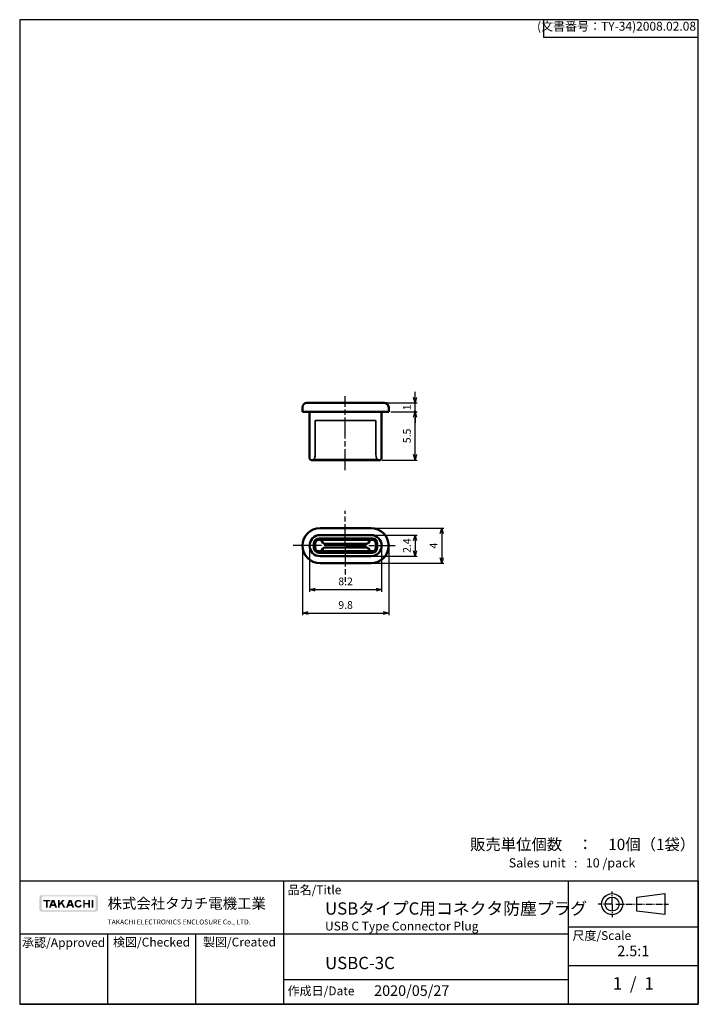
# Model space of a CAD drawing. Units: millimetres. Extents: x 243 to 320, y 111 to 223.
import ezdxf
from ezdxf.enums import TextEntityAlignment as Align

# ---------------------------------------------------------------- set-up
doc = ezdxf.new("R2010")
doc.units = ezdxf.units.MM
doc.header["$LTSCALE"] = 0.4
for name, pattern in [('AM_ISO08W050', [18, 12, -1.5, 3, -1.5]), ('AM_ISO08W050x2', [9, 6, -0.75, 1.5, -0.75]), ('gen7a', [6.875, 4.75, -0.875, 0.375, -0.875])]:
    doc.linetypes.add(name, pattern=pattern)
doc.layers.add('7A', color=4, linetype='gen7a')
doc.layers.add('RAHM2', color=1, linetype='Continuous')
for name, color, linetype, lineweight in [('AM_5', 3, 'Continuous', 25), ('AM_7', 4, 'AM_ISO08W050', 25), ('AM_8', 1, 'Continuous', 25), ('Hidden (ISO)', 7, 'Continuous', 35), ('Visible (ISO)', 7, 'Continuous', 50)]:
    doc.layers.add(name, color=color, linetype=linetype, lineweight=lineweight)
doc.styles.get("Standard").update_dxf_attribs({"font": 'ISOCP.SHX', "bigfont": 'EXTFONT.SHX'})
doc.styles.add('takachi1', font='txt', dxfattribs={"height": 2.5})
doc.dimstyles.new('AM_ISO$0', dxfattribs={"dimtxt": 3.5, "dimasz": 2.5, "dimexe": 1, "dimexo": 1, "dimgap": 1.5, "dimtad": 1, "dimdsep": 46, "dimtxsty": 'Standard', "dimblk": 'OPEN30', "dimcen": 0, "dimclrd": 3, "dimclre": 3, "dimclrt": 2, "dimadec": 0, "dimazin": 2, "dimtp": 0.1, "dimtm": 0.1, "dimtfac": 0.71, "dimtmove": 0, "dimatfit": 3, "dimldrblk": 'OPEN30', "dimfxl": 0, "dimlwd": -1, "dimlwe": -1, "dimarcsym": 0})

# ---------------------------------------------------------------- blocks, each defined once
blk = doc.blocks.new('TK-A4')
for p, q in [((149, 280.0000000000001), (149, 275.0000000000001)), ((149, 275.0000000000001), (193, 275.0000000000001))]:
    blk.add_line(p, q)
blk.add_lwpolyline([(0, 0), (193, 0), (193, 280), (0, 280)], close=True)
at = {"insert": (192.3592953827349, 276.1085429872271), "char_height": 2.5, "width": 43.07840397728299, "attachment_point": 9}
blk.add_mtext('(文書番号：TY-34)2008.02.08', dxfattribs=at)
blk = doc.blocks.new('A$C0FAF06CF')
at = {"layer": 'AM_8'}
h = blk.add_hatch(color=1, dxfattribs=at)
edge = h.paths.add_edge_path()
edge.add_line((-8.013599999999968, -2.411500000000411), (8.013600000000068, -2.411500000000414))
edge.add_arc((8.013600000000054, -1.773380000000513), 0.6381199999999012, 270, 360)
edge.add_line((8.651719999999955, -1.773380000000513), (8.651719999999969, 1.773379999999486))
edge.add_arc((8.013600000000025, 1.773379999999429), 0.638119999999958, 5.103880138248065e-12, 90.0000000000013)
edge.add_line((8.013599999999997, 2.411499999999391), (-8.013599999999997, 2.411499999999387))
edge.add_arc((-8.013600000000025, 1.773379999999436), 0.638119999999951, 89.99999999999682, 179.9999999999955)
edge.add_line((-8.651719999999983, 1.773379999999486), (-8.651719999999983, -1.773380000000506))
edge.add_arc((-8.013600000000025, -1.773380000000458), 0.638119999999951, 180.0000000000043, 270.0000000000045)
edge = h.paths.add_edge_path(flags=16)
edge.add_line((-7.471939999999961, 2.092439999999486), (7.471940000000018, 2.092439999999479))
edge.add_arc((7.471940000000046, 1.550779999999479), 0.5416600000000003, 7.958078640513122e-13, 90.00000000000148, ccw=False)
edge.add_line((8.013600000000025, 1.550779999999486), (8.013600000000025, -1.550780000000506))
edge.add_arc((7.471940000000018, -1.550780000000502), 0.5416600000000074, 270, 359.99999999999966, ccw=False)
edge.add_line((7.471940000000018, -2.092440000000506), (-7.471939999999961, -2.092440000000513))
edge.add_arc((-7.471939999999961, -1.550780000000506), 0.5416600000000074, 180, 270, ccw=False)
edge.add_line((-8.013599999999968, -1.550780000000506), (-8.013599999999968, 1.550779999999486))
edge.add_arc((-7.471939999999961, 1.550779999999486), 0.5416600000000003, 90, 180, ccw=False)
for points in [[(-5.453699999999969, 0.5935999999994923), (-5.453699999999969, 1.038799999999492), (-7.531299999999987, 1.038799999999492), (-7.531299999999987, 0.5935999999994923), (-6.759619999999984, 0.5935999999994923), (-6.759619999999984, -1.224300000000516), (-6.225379999999973, -1.224300000000516), (-6.225379999999973, 0.5935999999994923)], [(-3.146079999999984, 1.038799999999492), (-3.146079999999984, -1.224300000000516), (-2.671199999999942, -1.224300000000516), (-2.671199999999942, -0.6184186206901412), (-2.193432261217481, -0.1027759420753025), (-1.520149446800417, -1.224300000000516), (-0.9571799999999939, -1.224300000000516), (-1.851807874889658, 0.2659306476478651), (-1.135707252964409, 1.038799999999492), (-1.788279380580377, 1.038799999999492), (-2.671199999999942, 0.08588602895155795), (-2.671199999999942, 1.038799999999492)], [(4.304715008555604, 1.038799999999492), (4.304715008555604, -1.224300000000516), (4.775885008555576, -1.224300000000516), (4.775885008555576, -0.3153500000005121), (5.829525008555606, -0.3153500000005121), (5.829525008555606, -1.224300000000516), (6.300695008555579, -1.224300000000516), (6.300695008555579, 1.038799999999492), (5.829525008555606, 1.038799999999492), (5.829525008555606, 0.1298499999994878), (4.775885008555576, 0.1298499999994878), (4.775885008555576, 1.038799999999492)], [(7.28013500855559, -1.224300000000516), (7.28013500855559, 1.038799999999492), (6.805255008555605, 1.038799999999492), (6.805255008555605, -1.224300000000516)]]:
    blk.add_hatch(color=1, dxfattribs=at).paths.add_polyline_path(points)
h = blk.add_hatch(color=1, dxfattribs=at)
h.paths.add_polyline_path([(-5.264049114754044, -1.224300000000516), (-5.084217508196673, -0.7345800000005109), (-4.161102491803263, -0.7345800000005109), (-3.981270885245877, -1.224300000000516), (-3.420619999999971, -1.224300000000516), (-4.251659999999958, 1.038799999999492), (-4.993659999999977, 1.038799999999492), (-5.82469999999995, -1.224300000000516)])
h.paths.add_polyline_path([(-4.332759934426207, -0.2671200000005083), (-4.912560065573729, -0.2671200000005083), (-4.622659999999968, 0.5223399999994971)], flags=16)
h = blk.add_hatch(color=1, dxfattribs=at)
h.paths.add_polyline_path([(-0.1961891147540484, -1.224300000000516), (-0.01635750819667692, -0.7345800000005109), (0.9067575081967476, -0.7345800000005109), (1.086589114754119, -1.224300000000516), (1.647240000000011, -1.224300000000516), (0.8162000000000376, 1.038799999999492), (0.07420000000001892, 1.038799999999492), (-0.7568399999999542, -1.224300000000516)])
h.paths.add_polyline_path([(0.7351000655737892, -0.2671200000005083), (0.1552999344262673, -0.2671200000005083), (0.4452000000000282, 0.5223399999994971)], flags=16)
h = blk.add_hatch(color=1, dxfattribs=at)
edge = h.paths.add_edge_path()
edge.add_ellipse((2.878960000000006, -0.09275000000052636), major_axis=(0, 0.7271600000000495), ratio=0.8673469387754512, start_angle=304.6510247185947, end_angle=609.4109213221484)
edge.add_line((3.469375036740871, -0.3484654247793539), (3.941135008555591, -0.5527900000005097))
edge.add_arc((2.878960000000006, -0.09275000000051214), 1.157520000000027, 38.550540790803325, 336.58201840165333, ccw=False)
edge.add_line((3.784208621486187, 0.6286219454599618), (3.397792961318373, 0.3206961337928842))
blk = doc.blocks.new('TK-仕様書(和英併記)NEW')
for p, q in [((0, 35), (-193, 35)), ((-193, 35), (-193, 0)), ((-118, 35), (-118, 0)), ((-37, 35), (-37, 0)), ((0, 35), (0, 0)), ((-17.5, 30.5), (-9.5, 31.5)), ((-9.5, 31.5), (-9.5, 25.5)), ((-17.5, 26.5), (-17.5, 30.5)), ((-9.5, 25.5), (-17.5, 26.5)), ((-193, 19.99999999999994), (-37, 19.99999999999994)), ((-168.0000000000001, 19.99999999999994), (-168, 0)), ((-143.0000000000001, 19.99999999999994), (-143, 0)), ((-37, 22), (0, 22)), ((-37, 11), (0, 11)), ((-37.00000000000011, 7), (-118, 7)), ((0, 0), (-193, 0))]:
    blk.add_line(p, q)
for radius in [3, 2]:
    blk.add_circle((-24.5, 28.5), radius)
at = {"layer": '7A'}
for p, q in [((-24.5, 28.5), (-24.5, 32.07478664473149)), ((-24.5, 28.5), (-28.5, 28.5)), ((-24.5, 28.5), (-24.5, 24.78991724228479)), ((-23.5, 28.5), (-8.5, 28.5))]:
    blk.add_line(p, q, dxfattribs=at)
at = {"xscale": 0.96, "yscale": 0.96, "zscale": 0.96}
blk.add_blockref('A$C0FAF06CF', (-179.073778946163, 28.68781725888325), dxfattribs=at)
at = {"attachment_point": 4}
for s, insert, char_height, width in [('{\\fMS Gothic|b0|i0|c128|p49;株式会社タカチ電機工業}', (-167.9945135240808, 28.68781725888325), 3, 42.88159814155517), ('{\\fArial|b0|i0|c128|p34;TAKACHI ELECTRONICS ENCLOSURE Co., LTD.}', (-167.9945135240808, 23.41115279672572), 1.4, 44.44830780058135)]:
    blk.add_mtext(s, dxfattribs=dict(at, insert=insert, char_height=char_height, width=width))
for tag, height, p in [('品名', 3.5, (-106.1561493930892, 27.24999999999994)), ('TITLE', 2.5, (-106.1561493930892, 22.24999999999994)), ('型番', 3.5, (-106.139168248561, 11.75))]:
    blk.add_attdef(tag, text='', height=height).set_placement(p, align=Align.MIDDLE_LEFT)
for tag, height, p in [('GEN-TITLE-SCA', 3, (-18.5, 14.79266317345349)), ('承認', 3.5, (-180.7195176573869, 7.729076668239944)), ('検図', 3.5, (-155.5000000000001, 7.729076668239941)), ('製図', 3.5, (-130.5000000000001, 7.729076668239941)), ('ページNO.', 3.5, (-23, 5.5)), ('総ページ数', 3.5, (-14, 5.5)), ('GEN-TITLE-DAT', 3, (-81.5, 3.5))]:
    blk.add_attdef(tag, text='', height=height).set_placement(p, align=Align.MIDDLE)
at = {"layer": 'RAHM2', "char_height": 2.5}
for s, insert, width, attachment_point in [('品名/Title', (-116.8002551371314, 33.80103540727967), 90, 1), ('尺度/Scale', (-35.80025513713144, 20.80103540727967), 20, 1), ('承認/Approved', (-180.5000000000001, 18.8010354072796), 22.21535073038012, 2), ('検図/Checked', (-155.5, 18.92584712714763), 19.8526851587086, 2), ('製図/Created', (-130.5, 18.95800561859733), 19.44564691649168, 2), ('作成日/Date', (-116.8002551371314, 3.5), 17.84866863742184, 4)]:
    blk.add_mtext(s, dxfattribs=dict(at, insert=insert, width=width, attachment_point=attachment_point))
at = {"layer": 'RAHM2', "color": 0, "insert": (-18.5, 5.5), "char_height": 3.5, "width": 4.469919821818735, "attachment_point": 5}
blk.add_mtext('/', dxfattribs=at)
blk = doc.blocks.new('_Open30')
at = {"color": 0, "linetype": 'ByBlock', "lineweight": -2}
for p, q in [((-1, 0.26794919), (0, 0)), ((0, 0), (-1, -0.26794919)), ((0, 0), (-1, 0))]:
    blk.add_line(p, q, dxfattribs=at)
blk = doc.blocks.new('*D20')
at = {"layer": 'AM_5', "color": 3, "transparency": 16777216}
for p, q in [((282.8481629535817, 164.1708677457595), (287.8481639635817, 164.1708677457595)), ((287.5981639635817, 163.5458677457595), (287.5981639635817, 162.3958677457593)), ((282.8481629535817, 161.7708677457593), (287.8481639635817, 161.7708677457593))]:
    blk.add_line(p, q, dxfattribs=at)
at = {"layer": 'Defpoints', "color": 0, "transparency": 16777216}
for p in [(282.5981629535817, 164.1708677457595), (282.5981629535817, 161.7708677457593), (287.5981639635817, 161.7708677457593)]:
    blk.add_point(p, dxfattribs=at)
at = {"layer": 'AM_5', "color": 3, "transparency": 16777216, "xscale": 0.625, "yscale": 0.625, "zscale": 0.625}
for p, rotation in [((287.5981639635817, 164.1708677457595), 90), ((287.5981639635817, 161.7708677457593), 270)]:
    blk.add_blockref('_Open30', p, dxfattribs=dict(at, rotation=rotation))
at = {"layer": 'AM_5', "color": 2, "transparency": 16777216, "insert": (286.7855778415344, 162.9708677457594), "char_height": 0.875, "attachment_point": 5, "rotation": 90}
blk.add_mtext('2.4', dxfattribs=at)
blk = doc.blocks.new('*D21')
at = {"layer": 'AM_5', "color": 3, "transparency": 16777216}
for p, q in [((282.8481629535817, 164.9708677457594), (290.8855915375685, 164.9708677457594)), ((290.6355915375685, 164.3458677457594), (290.6355915375685, 161.5958677457594)), ((282.8481629535817, 160.9708677457594), (290.8855915375685, 160.9708677457594))]:
    blk.add_line(p, q, dxfattribs=at)
at = {"layer": 'Defpoints', "color": 0, "transparency": 16777216}
for p in [(282.5981629535817, 164.9708677457594), (282.5981629535817, 160.9708677457594), (290.6355915375685, 160.9708677457594)]:
    blk.add_point(p, dxfattribs=at)
at = {"layer": 'AM_5', "color": 3, "transparency": 16777216, "xscale": 0.625, "yscale": 0.625, "zscale": 0.625}
for p, rotation in [((290.6355915375685, 164.9708677457594), 90), ((290.6355915375685, 160.9708677457594), 270)]:
    blk.add_blockref('_Open30', p, dxfattribs=dict(at, rotation=rotation))
at = {"layer": 'AM_5', "color": 2, "transparency": 16777216, "insert": (289.8230915375685, 162.9708677457594), "char_height": 0.875, "attachment_point": 5, "rotation": 90}
blk.add_mtext('4', dxfattribs=at)
blk = doc.blocks.new('*D22')
at = {"layer": 'AM_5', "color": 3, "transparency": 16777216}
for p, q in [((275.5984710754208, 162.7480596098997), (275.5984710754208, 157.7208667357594)), ((283.7978548317424, 162.7480596098997), (283.7978548317424, 157.7208667357594)), ((276.2234710754208, 157.9708667357594), (283.1728548317424, 157.9708667357594))]:
    blk.add_line(p, q, dxfattribs=at)
at = {"layer": 'Defpoints', "color": 0, "transparency": 16777216}
for p in [(275.5984710754208, 162.9980596098997), (283.7978548317424, 162.9980596098997), (283.7978548317424, 157.9708667357594)]:
    blk.add_point(p, dxfattribs=at)
at = {"layer": 'AM_5', "color": 3, "transparency": 16777216, "xscale": 0.625, "yscale": 0.625, "zscale": 0.625, "rotation": 180}
blk.add_blockref('_Open30', (275.5984710754208, 157.9708667357594), dxfattribs=at)
at = {"layer": 'AM_5', "color": 3, "transparency": 16777216, "xscale": 0.625, "yscale": 0.625, "zscale": 0.625}
blk.add_blockref('_Open30', (283.7978548317424, 157.9708667357594), dxfattribs=at)
at = {"layer": 'AM_5', "color": 2, "transparency": 16777216, "insert": (279.6981629535816, 158.7834528578066), "char_height": 0.875, "attachment_point": 5}
blk.add_mtext('8.2', dxfattribs=at)
blk = doc.blocks.new('*D23')
at = {"layer": 'AM_5', "color": 3, "transparency": 16777216}
for p, q in [((274.7983478114934, 162.7480596098997), (274.7983478114934, 155.0423117620375)), ((284.5979780956698, 162.7480596098997), (284.5979780956698, 155.0423117620375)), ((275.4233478114934, 155.2923117620375), (283.9729780956698, 155.2923117620375))]:
    blk.add_line(p, q, dxfattribs=at)
at = {"layer": 'Defpoints', "color": 0, "transparency": 16777216}
for p in [(274.7983478114934, 162.9980596098997), (284.5979780956698, 162.9980596098997), (284.5979780956698, 155.2923117620375)]:
    blk.add_point(p, dxfattribs=at)
at = {"layer": 'AM_5', "color": 3, "transparency": 16777216, "xscale": 0.625, "yscale": 0.625, "zscale": 0.625, "rotation": 180}
blk.add_blockref('_Open30', (274.7983478114934, 155.2923117620375), dxfattribs=at)
at = {"layer": 'AM_5', "color": 3, "transparency": 16777216, "xscale": 0.625, "yscale": 0.625, "zscale": 0.625}
blk.add_blockref('_Open30', (284.5979780956698, 155.2923117620375), dxfattribs=at)
at = {"layer": 'AM_5', "color": 2, "transparency": 16777216, "insert": (279.6981629535816, 156.1048117620375), "char_height": 0.875, "attachment_point": 5}
blk.add_mtext('9.8', dxfattribs=at)
blk = doc.blocks.new('GENDOT')
blk.add_line((0, 0), (-1, 0))
at = {"const_width": 0.25}
blk.add_lwpolyline([(-0.125, 0, 1), (0.125, 0, 1)], format="xyb", close=True, dxfattribs=at)
blk = doc.blocks.new('*D24')
at = {"layer": 'AM_5', "color": 3, "transparency": 16777216}
for p, q in [((284.8481629535855, 178.1984068507593), (287.8481629535967, 178.1984068507593)), ((287.5981629535967, 173.3234068507593), (287.5981629535967, 177.5734068507593)), ((283.8481629535856, 172.6984068507593), (287.8481629535967, 172.6984068507593))]:
    blk.add_line(p, q, dxfattribs=at)
at = {"layer": 'Defpoints', "color": 0, "transparency": 16777216}
for p in [(284.5981629535855, 178.1984068507593), (287.5981629535967, 178.1984068507593), (283.5981629535856, 172.6984068507593)]:
    blk.add_point(p, dxfattribs=at)
at = {"layer": 'AM_5', "color": 3, "transparency": 16777216, "xscale": 0.625, "yscale": 0.625, "zscale": 0.625}
for name, p, rotation in [('GENDOT', (287.5981629535967, 178.1984068507593), 90), ('_Open30', (287.5981629535967, 172.6984068507593), 270)]:
    blk.add_blockref(name, p, dxfattribs=dict(at, rotation=rotation))
at = {"layer": 'AM_5', "color": 2, "transparency": 16777216, "insert": (286.7856629535967, 175.4484068507594), "char_height": 0.875, "attachment_point": 5, "rotation": 90}
blk.add_mtext('5.5', dxfattribs=at)
blk = doc.blocks.new('*D25')
at = {"layer": 'AM_5', "color": 3, "transparency": 16777216}
for p, q in [((287.5981629535969, 179.8234068507598), (287.5981629535969, 180.4484068507598)), ((284.3481629535855, 179.1984068507598), (287.8481629535969, 179.1984068507598)), ((284.8481629535855, 178.1984068507593), (287.8481629535969, 178.1984068507593)), ((287.5981629535969, 178.1984068507593), (287.5981629535969, 179.1984068507598)), ((287.5981629535969, 177.5734068507593), (287.5981629535969, 176.9484068507593))]:
    blk.add_line(p, q, dxfattribs=at)
at = {"layer": 'Defpoints', "color": 0, "transparency": 16777216}
for p in [(284.0981629535855, 179.1984068507598), (284.5981629535855, 178.1984068507593), (287.5981629535969, 179.1984068507598)]:
    blk.add_point(p, dxfattribs=at)
at = {"layer": 'AM_5', "color": 3, "transparency": 16777216, "xscale": 0.625, "yscale": 0.625, "zscale": 0.625}
for p, rotation in [((287.5981629535969, 179.1984068507598), 270), ((287.5981629535969, 178.1984068507593), 90)]:
    blk.add_blockref('_Open30', p, dxfattribs=dict(at, rotation=rotation))
at = {"layer": 'AM_5', "color": 2, "transparency": 16777216, "insert": (286.7856629535968, 178.6984068507596), "char_height": 0.875, "attachment_point": 5, "rotation": 90}
blk.add_mtext('1', dxfattribs=at)

msp = doc.modelspace()

# ---------------------------------------------------------------- linework, layer by layer
at = {"layer": 'AM_7', "linetype": 'AM_ISO08W050x2'}
for p, q in [((279.6599581239329, 171.551518422674), (279.6599581239329, 179.9731471928751)), ((279.6598991705138, 162.9980596098997), (279.6598991705138, 166.9255211310826)), ((279.6598991705138, 162.9980596098997), (273.7357787077041, 162.9980596098997)), ((279.6598991705138, 162.9980596098997), (285.3444309192654, 162.9980596098997)), ((279.6598991705138, 162.9980596098997), (279.6598991705138, 158.8552480672529))]:
    msp.add_line(p, q, dxfattribs=at)
at = {"layer": 'Hidden (ISO)'}
for p, q in [((276.2481629535848, 177.1984068507594), (276.648162953585, 177.1984068507595)), ((276.2481629535848, 173.300710095999), (276.2481629535848, 177.1984068507594)), ((276.648162953585, 177.1984068507595), (276.7391186364055, 177.1984068507595)), ((276.7391186364055, 177.1984068507595), (276.9892843830257, 177.1984068507595)), ((276.9892843830257, 177.1984068507595), (277.1091930216071, 177.1984068507594)), ((277.1091930216071, 177.1984068507594), (277.3593587682273, 177.1984068507594)), ((277.3593587682273, 177.1984068507594), (282.0369671389436, 177.1984068507594)), ((282.0369671389436, 177.1984068507594), (282.2871328855638, 177.1984068507594)), ((282.2871328855638, 177.1984068507594), (282.4070415241452, 177.1984068507595)), ((282.4070415241452, 177.1984068507595), (282.6572072707654, 177.1984068507595)), ((282.6572072707654, 177.1984068507595), (282.7481629535854, 177.1984068507595)), ((282.7481629535854, 177.1984068507595), (283.1481629535854, 177.1984068507594)), ((283.1481629535854, 173.300710095999), (283.1481629535854, 177.1984068507594)), ((276.648162953585, 172.7652018213258), (276.0926929339623, 172.7652018213256)), ((282.7481629535854, 172.7652018213258), (276.648162953585, 172.7652018213258)), ((283.3036329732079, 172.7652018213256), (282.7481629535854, 172.7652018213258))]:
    msp.add_line(p, q, dxfattribs=at)
for centre, radius, start, end in [((275.9678853898116, 172.8484068507594), 0.1500000000000024, 270, 326.3099324740202), ((275.2481629535848, 173.300710095999), 0.9999999999999974, 327.6216120834342, 0), ((284.1481629535854, 173.300710095999), 0.9999999999999842, 180, 212.3783879165626), ((283.4284405173586, 172.8484068507594), 0.1500000000000026, 213.690067525978, 269.9999999999968)]:
    msp.add_arc(centre, radius, start, end, dxfattribs=at)
at = {"layer": 'Visible (ISO)'}
for p, q in [((274.7981629535853, 178.6984068507593), (274.7981629535853, 178.1984068507593)), ((274.7981629535853, 178.1984068507593), (276.7981629535853, 178.1984068507599)), ((275.2981629535853, 179.1984068507593), (276.7981629535853, 179.1984068507598)), ((275.5981629535852, 172.8984068507593), (275.5981629535852, 178.1984068507593)), ((276.7981629535853, 179.1984068507598), (282.5981629535855, 179.1984068507598)), ((282.5981629535855, 178.1984068507599), (276.7981629535853, 178.1984068507599)), ((282.5981629535855, 179.1984068507598), (284.0981629535855, 179.1984068507593)), ((282.5981629535855, 178.1984068507599), (284.5981629535855, 178.1984068507593)), ((283.7981629535857, 172.8984068507593), (283.7981629535857, 178.1984068507593)), ((284.5981629535855, 178.6984068507593), (284.5981629535855, 178.1984068507593)), ((275.7981629535852, 172.6984068507593), (276.7981629535853, 172.6984068507596)), ((282.5981629535855, 172.6984068507596), (276.7981629535853, 172.6984068507596)), ((282.5981629535855, 172.6984068507596), (283.5981629535856, 172.6984068507593)), ((282.5981629535817, 164.9708677457594), (276.7981629535815, 164.9708677457594)), ((282.7481629535816, 163.776337765382), (276.6481629535812, 163.776337765382)), ((282.7481629535816, 163.6208677457594), (276.6481629535812, 163.6208677457594)), ((276.7981629535815, 164.1708677457595), (282.5981629535817, 164.1708677457595)), ((276.0926929339585, 163.2208677457593), (276.0926929339585, 162.7208677457595)), ((276.248162953581, 163.2208677457593), (276.248162953581, 162.7208677457595)), ((277.1091930216032, 163.3052866501658), (276.9892843830219, 163.4864488413531)), ((276.9892843830219, 162.4552866501657), (277.1091930216032, 162.636448841353)), ((282.0369671389398, 163.1708677457594), (277.3593587682234, 163.1708677457594)), ((277.3593587682234, 162.7708677457594), (282.0369671389398, 162.7708677457594)), ((282.4070415241413, 163.4864488413531), (282.2871328855599, 163.3052866501658)), ((282.2871328855599, 162.636448841353), (282.4070415241413, 162.4552866501657)), ((283.1481629535815, 162.7208677457593), (283.1481629535815, 163.220867745759)), ((283.3036329732041, 162.7208677457593), (283.3036329732041, 163.220867745759)), ((276.6481629535812, 162.3208677457594), (282.7481629535816, 162.3208677457594)), ((276.6481629535812, 162.1653977261368), (282.7481629535816, 162.1653977261368)), ((282.5981629535817, 161.7708677457593), (276.7981629535815, 161.7708677457593)), ((276.7981629535815, 160.9708677457594), (282.5981629535817, 160.9708677457594))]:
    msp.add_line(p, q, dxfattribs=at)
for centre, radius, start, end in [((275.2981629535853, 178.6984068507593), 0.5, 90, 180), ((284.0981629535855, 178.6984068507593), 0.5, 0, 90), ((275.7981629535852, 172.8984068507593), 0.2, 180, 270), ((283.5981629535856, 172.8984068507593), 0.2, 270, 0), ((276.7981629535815, 162.9708677457594), 2, 90, 270), ((282.5981629535817, 162.9708677457594), 2, 270, 90), ((276.7981629535815, 162.9708677457594), 1.20000000000009, 90, 270), ((276.6481629535812, 163.2208677457593), 0.5554700196227003, 90, 180), ((276.6481629535812, 163.2208677457593), 0.4000000000001783, 90, 180), ((276.7391186364017, 163.3208677457594), 0.2999999999999993, 33.50000000000119, 90), ((282.6572072707615, 163.3208677457594), 0.2999999999999992, 90, 146.5000000000002), ((282.5981629535817, 162.9708677457594), 1.20000000000009, 270, 90), ((282.7481629535816, 163.2208677457595), 0.5554700196224786, 0, 90), ((282.7481629535816, 163.2208677457595), 0.3999999999999559, 0, 90), ((276.6481629535812, 162.7208677457595), 0.5554700196227002, 180, 270), ((276.6481629535812, 162.7208677457595), 0.4000000000001785, 180, 270), ((276.7391186364017, 162.6208677457594), 0.2999999999999992, 270, 326.4999999999988), ((277.3593587682234, 163.4708677457594), 0.2999999999999991, 213.499999999998, 270), ((277.3593587682234, 162.4708677457594), 0.2999999999999999, 90, 146.5000000000002), ((282.0369671389398, 163.4708677457594), 0.3000000000000004, 270, 326.4999999999988), ((282.0369671389398, 162.4708677457594), 0.2999999999999997, 33.50000000000119, 90), ((282.6572072707615, 162.6208677457594), 0.2999999999999996, 213.4999999999998, 270), ((282.7481629535816, 162.7208677457593), 0.3999999999999559, 270, 0), ((282.7481629535816, 162.7208677457593), 0.5554700196224781, 270, 0)]:
    msp.add_arc(centre, radius, start, end, dxfattribs=at)

# ---------------------------------------------------------------- block references
at = {"lineweight": 0, "xscale": 0.4, "yscale": 0.4, "zscale": 0.4}
msp.add_blockref('TK-A4', (242.6228300982427, 110.794373611728), dxfattribs=at)
msp.add_blockref('TK-仕様書(和英併記)NEW', (319.8228300982427, 110.794373611728), dxfattribs=at).add_auto_attribs({'品名': 'USBタイプC用コネクタ防塵プラグ', '型番': 'USBC-3C', 'TITLE': 'USB C Type Connector Plug', 'GEN-TITLE-DAT': '2020/05/27', 'GEN-TITLE-SCA': '2.5:1', 'ページNO.': '1', '総ページ数': '1'})

# ---------------------------------------------------------------- texts
at = {"insert": (293.8601041763875, 129.6216264267279), "char_height": 1.28, "attachment_point": 1, "style": 'takachi1'}
msp.add_mtext_dynamic_manual_height_columns('販売単位個数\u3000：\u300010個（1袋）', width=24.30626263689263, gutter_width=12.5, heights=[0], dxfattribs=at)
at = {"color": 4, "insert": (298.2576329035979, 127.4056521714381), "char_height": 1.04, "attachment_point": 1}
msp.add_mtext_dynamic_manual_height_columns('{\\C256;Sales unit   :   10 /pack}', width=16.44382838035665, gutter_width=369.9285872678956, heights=[1.097968191132483], dxfattribs=at)

# ---------------------------------------------------------------- dimensions: what is measured, and where the dimension line sits
at = {"layer": 'AM_5'}
for base, p1, p2, angle, override, picture, middle in [((287.5981629535969, 179.1984068507598), (284.5981629535855, 178.1984068507593), (284.0981629535855, 179.1984068507598), 89.99999999998371, {"dimscale": 0.25}, '*D25', (286.7856629535968, 178.6984068507596)), ((287.5981629535967, 178.1984068507593), (283.5981629535856, 172.6984068507593), (284.5981629535855, 178.1984068507593), 89.99999999998371, {"dimscale": 0.25, "dimblk1": 'Open30', "dimblk2": 'GENDOT', "dimsah": 1}, '*D24', (286.7856629535967, 175.4484068507594)), ((290.6355915375685, 160.9708677457594), (282.5981629535817, 164.9708677457594), (282.5981629535817, 160.9708677457594), 90, {"dimscale": 0.25}, '*D21', (289.8230915375685, 162.9708677457594)), ((287.5981639635817, 161.7708677457593), (282.5981629535817, 164.1708677457595), (282.5981629535817, 161.7708677457593), 90, {"dimscale": 0.25}, '*D20', (286.7855778415344, 162.9708677457594))]:
    dim = msp.add_linear_dim(base=base, p1=p1, p2=p2, angle=angle, dimstyle='AM_ISO$0', override=override, dxfattribs=at)
    dim.commit()
    dim.dimension.update_dxf_attribs({"geometry": picture, "text_midpoint": middle})
for base, p1, p2, picture, middle in [((284.5979780956698, 155.2923117620375), (274.7983478114934, 162.9980596098997), (284.5979780956698, 162.9980596098997), '*D23', (279.6981629535816, 156.1048117620375)), ((283.7978548317424, 157.9708667357594), (275.5984710754208, 162.9980596098997), (283.7978548317424, 162.9980596098997), '*D22', (279.6981629535816, 158.7834528578066))]:
    dim = msp.add_linear_dim(base=base, p1=p1, p2=p2, dimstyle='AM_ISO$0', override={"dimscale": 0.25}, dxfattribs=at)
    dim.commit()
    dim.dimension.update_dxf_attribs({"geometry": picture, "text_midpoint": middle})

doc.saveas('drawing.dxf')
